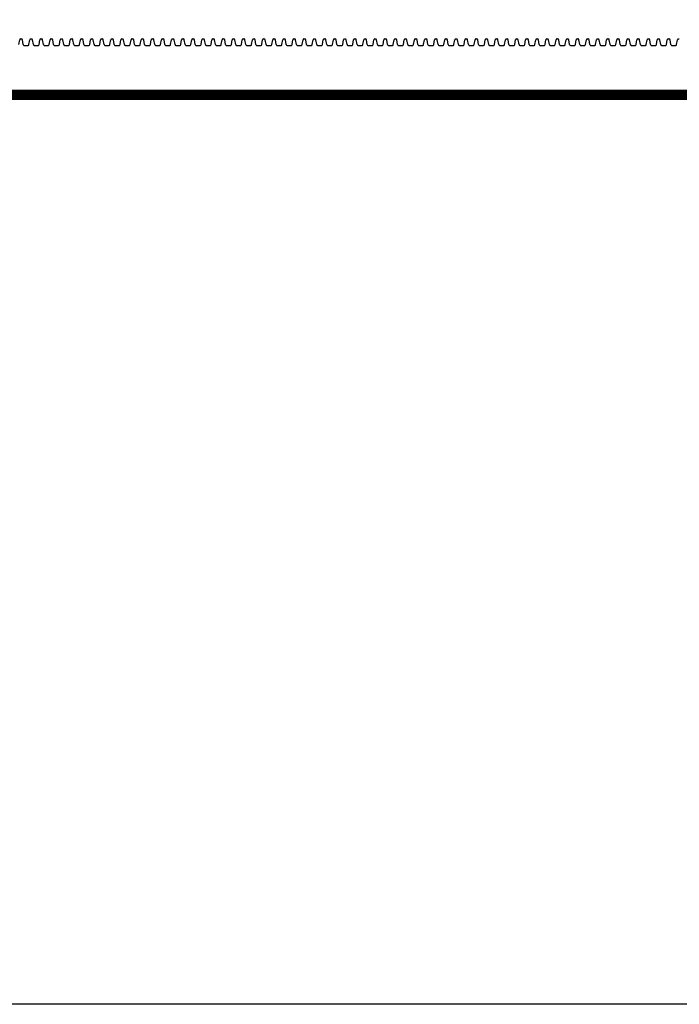
# Model space of a CAD drawing. Units: inches. Extents: x -1142 to 8695, y -7546 to 1179.
# Drawn here: x 4915 to 5043, y -6678 to -6487 of the extents above; entities that cross this region are included whole.
import ezdxf

# ---------------------------------------------------------------- set-up
doc = ezdxf.new("R2010")
doc.units = ezdxf.units.IN
doc.header["$MEASUREMENT"] = 0
doc.layers.add('Chamber Manifold', color=7, linetype='Continuous')
doc.layers.add('PageWindow', color=140, linetype='Continuous', plot=False)

msp = doc.modelspace()

# ---------------------------------------------------------------- linework, layer by layer
at = {"layer": 'Chamber Manifold'}
for p, q in [((4914.715, -6491.359), (4914.878, -6490.419)), ((4915.038, -6490.264), (4915.139, -6490.264)), ((4915.139, -6490.264), (4915.239, -6490.264)), ((4915.562, -6491.359), (4915.399, -6490.419)), ((4916.682, -6491.359), (4916.846, -6490.419)), ((4917.005, -6490.264), (4917.106, -6490.264)), ((4917.106, -6490.264), (4917.207, -6490.264)), ((4917.53, -6491.359), (4917.366, -6490.419)), ((4918.65, -6491.359), (4918.813, -6490.419)), ((4918.973, -6490.264), (4919.073, -6490.264)), ((4919.073, -6490.264), (4919.174, -6490.264)), ((4919.497, -6491.359), (4919.334, -6490.419)), ((4920.617, -6491.359), (4920.78, -6490.419)), ((4920.94, -6490.264), (4921.04, -6490.264)), ((4921.04, -6490.264), (4921.141, -6490.264)), ((4921.464, -6491.359), (4921.301, -6490.419)), ((4922.584, -6491.359), (4922.747, -6490.419)), ((4922.907, -6490.264), (4923.008, -6490.264)), ((4923.008, -6490.264), (4923.108, -6490.264)), ((4923.431, -6491.359), (4923.268, -6490.419)), ((4924.551, -6491.359), (4924.714, -6490.419)), ((4924.874, -6490.264), (4924.975, -6490.264)), ((4924.975, -6490.264), (4925.076, -6490.264)), ((4925.399, -6491.359), (4925.235, -6490.419)), ((4926.518, -6491.359), (4926.682, -6490.419)), ((4926.841, -6490.264), (4926.942, -6490.264)), ((4926.942, -6490.264), (4927.043, -6490.264)), ((4927.366, -6491.359), (4927.202, -6490.419)), ((4928.486, -6491.359), (4928.649, -6490.419)), ((4928.809, -6490.264), (4928.909, -6490.264)), ((4928.909, -6490.264), (4929.01, -6490.264)), ((4929.333, -6491.359), (4929.17, -6490.419)), ((4930.453, -6491.359), (4930.616, -6490.419)), ((4930.776, -6490.264), (4930.876, -6490.264)), ((4930.876, -6490.264), (4930.977, -6490.264)), ((4931.3, -6491.359), (4931.137, -6490.419)), ((4932.42, -6491.359), (4932.583, -6490.419)), ((4932.743, -6490.264), (4932.844, -6490.264)), ((4932.844, -6490.264), (4932.944, -6490.264)), ((4933.267, -6491.359), (4933.104, -6490.419)), ((4934.387, -6491.359), (4934.551, -6490.419)), ((4934.71, -6490.264), (4934.811, -6490.264)), ((4934.811, -6490.264), (4934.912, -6490.264)), ((4935.235, -6491.359), (4935.071, -6490.419)), ((4936.354, -6491.359), (4936.518, -6490.419)), ((4936.677, -6490.264), (4936.778, -6490.264)), ((4936.778, -6490.264), (4936.879, -6490.264)), ((4937.202, -6491.359), (4937.038, -6490.419)), ((4938.322, -6491.359), (4938.485, -6490.419)), ((4938.645, -6490.264), (4938.745, -6490.264)), ((4938.745, -6490.264), (4938.846, -6490.264)), ((4939.169, -6491.359), (4939.006, -6490.419)), ((4940.289, -6491.359), (4940.452, -6490.419)), ((4940.612, -6490.264), (4940.713, -6490.264)), ((4940.713, -6490.264), (4940.813, -6490.264)), ((4941.136, -6491.359), (4940.973, -6490.419)), ((4942.256, -6491.359), (4942.419, -6490.419)), ((4942.579, -6490.264), (4942.68, -6490.264)), ((4942.68, -6490.264), (4942.78, -6490.264)), ((4943.103, -6491.359), (4942.94, -6490.419)), ((4944.223, -6491.359), (4944.387, -6490.419)), ((4944.546, -6490.264), (4944.647, -6490.264)), ((4944.647, -6490.264), (4944.748, -6490.264)), ((4945.071, -6491.359), (4944.907, -6490.419)), ((4946.191, -6491.359), (4946.354, -6490.419)), ((4946.513, -6490.264), (4946.614, -6490.264)), ((4946.614, -6490.264), (4946.715, -6490.264)), ((4947.038, -6491.359), (4946.875, -6490.419)), ((4948.158, -6491.359), (4948.321, -6490.419)), ((4948.481, -6490.264), (4948.581, -6490.264)), ((4948.581, -6490.264), (4948.682, -6490.264)), ((4949.005, -6491.359), (4948.842, -6490.419)), ((4950.125, -6491.359), (4950.288, -6490.419)), ((4950.448, -6490.264), (4950.549, -6490.264)), ((4950.549, -6490.264), (4950.649, -6490.264)), ((4950.972, -6491.359), (4950.809, -6490.419)), ((4952.092, -6491.359), (4952.255, -6490.419)), ((4952.415, -6490.264), (4952.516, -6490.264)), ((4952.516, -6490.264), (4952.617, -6490.264)), ((4952.94, -6491.359), (4952.776, -6490.419)), ((4954.059, -6491.359), (4954.223, -6490.419)), ((4954.382, -6490.264), (4954.483, -6490.264)), ((4954.483, -6490.264), (4954.584, -6490.264)), ((4954.907, -6491.359), (4954.743, -6490.419)), ((4956.027, -6491.359), (4956.19, -6490.419)), ((4956.35, -6490.264), (4956.45, -6490.264)), ((4956.45, -6490.264), (4956.551, -6490.264)), ((4956.874, -6491.359), (4956.711, -6490.419)), ((4957.994, -6491.359), (4958.157, -6490.419)), ((4958.317, -6490.264), (4958.417, -6490.264)), ((4958.417, -6490.264), (4958.518, -6490.264)), ((4958.841, -6491.359), (4958.678, -6490.419)), ((4959.961, -6491.359), (4960.124, -6490.419)), ((4960.284, -6490.264), (4960.385, -6490.264)), ((4960.385, -6490.264), (4960.485, -6490.264)), ((4960.808, -6491.359), (4960.645, -6490.419)), ((4961.928, -6491.359), (4962.092, -6490.419)), ((4962.251, -6490.264), (4962.352, -6490.264)), ((4962.352, -6490.264), (4962.453, -6490.264)), ((4962.776, -6491.359), (4962.612, -6490.419)), ((4963.895, -6491.359), (4964.059, -6490.419)), ((4964.218, -6490.264), (4964.319, -6490.264)), ((4964.319, -6490.264), (4964.42, -6490.264)), ((4964.743, -6491.359), (4964.579, -6490.419)), ((4965.863, -6491.359), (4966.026, -6490.419)), ((4966.186, -6490.264), (4966.286, -6490.264)), ((4966.286, -6490.264), (4966.387, -6490.264)), ((4966.71, -6491.359), (4966.547, -6490.419)), ((4967.83, -6491.359), (4967.993, -6490.419)), ((4968.153, -6490.264), (4968.254, -6490.264)), ((4968.254, -6490.264), (4968.354, -6490.264)), ((4968.677, -6491.359), (4968.514, -6490.419)), ((4969.797, -6491.359), (4969.96, -6490.419)), ((4970.12, -6490.264), (4970.221, -6490.264)), ((4970.221, -6490.264), (4970.321, -6490.264)), ((4970.644, -6491.359), (4970.481, -6490.419)), ((4971.764, -6491.359), (4971.928, -6490.419)), ((4972.087, -6490.264), (4972.188, -6490.264)), ((4972.188, -6490.264), (4972.289, -6490.264)), ((4972.612, -6491.359), (4972.448, -6490.419)), ((4973.732, -6491.359), (4973.895, -6490.419)), ((4974.054, -6490.264), (4974.155, -6490.264)), ((4974.155, -6490.264), (4974.256, -6490.264)), ((4974.579, -6491.359), (4974.416, -6490.419)), ((4975.699, -6491.359), (4975.862, -6490.419)), ((4976.022, -6490.264), (4976.122, -6490.264)), ((4976.122, -6490.264), (4976.223, -6490.264)), ((4976.546, -6491.359), (4976.383, -6490.419)), ((4977.666, -6491.359), (4977.829, -6490.419)), ((4977.989, -6490.264), (4978.09, -6490.264)), ((4978.09, -6490.264), (4978.19, -6490.264)), ((4978.513, -6491.359), (4978.35, -6490.419)), ((4979.633, -6491.359), (4979.796, -6490.419)), ((4979.956, -6490.264), (4980.057, -6490.264)), ((4980.057, -6490.264), (4980.158, -6490.264)), ((4980.48, -6491.359), (4980.317, -6490.419)), ((4981.6, -6491.359), (4981.764, -6490.419)), ((4981.923, -6490.264), (4982.024, -6490.264)), ((4982.024, -6490.264), (4982.125, -6490.264)), ((4982.448, -6491.359), (4982.284, -6490.419)), ((4983.568, -6491.359), (4983.731, -6490.419)), ((4983.891, -6490.264), (4983.991, -6490.264)), ((4983.991, -6490.264), (4984.092, -6490.264)), ((4984.415, -6491.359), (4984.252, -6490.419)), ((4985.535, -6491.359), (4985.698, -6490.419)), ((4985.858, -6490.264), (4985.958, -6490.264)), ((4985.958, -6490.264), (4986.059, -6490.264)), ((4986.382, -6491.359), (4986.219, -6490.419)), ((4987.502, -6491.359), (4987.665, -6490.419)), ((4987.825, -6490.264), (4987.926, -6490.264)), ((4987.926, -6490.264), (4988.026, -6490.264)), ((4988.349, -6491.359), (4988.186, -6490.419)), ((4989.469, -6491.359), (4989.633, -6490.419)), ((4989.792, -6490.264), (4989.893, -6490.264)), ((4989.893, -6490.264), (4989.994, -6490.264)), ((4990.317, -6491.359), (4990.153, -6490.419)), ((4991.436, -6491.359), (4991.6, -6490.419)), ((4991.759, -6490.264), (4991.86, -6490.264)), ((4991.86, -6490.264), (4991.961, -6490.264)), ((4992.284, -6491.359), (4992.12, -6490.419)), ((4993.404, -6491.359), (4993.567, -6490.419)), ((4993.727, -6490.264), (4993.827, -6490.264)), ((4993.827, -6490.264), (4993.928, -6490.264)), ((4994.251, -6491.359), (4994.088, -6490.419)), ((4995.371, -6491.359), (4995.534, -6490.419)), ((4995.694, -6490.264), (4995.795, -6490.264)), ((4995.795, -6490.264), (4995.895, -6490.264)), ((4996.218, -6491.359), (4996.055, -6490.419)), ((4997.338, -6491.359), (4997.501, -6490.419)), ((4997.661, -6490.264), (4997.762, -6490.264)), ((4997.762, -6490.264), (4997.862, -6490.264)), ((4998.185, -6491.359), (4998.022, -6490.419)), ((4999.305, -6491.359), (4999.469, -6490.419)), ((4999.628, -6490.264), (4999.729, -6490.264)), ((4999.729, -6490.264), (4999.83, -6490.264)), ((5000.153, -6491.359), (4999.989, -6490.419)), ((5001.272, -6491.359), (5001.436, -6490.419)), ((5001.595, -6490.264), (5001.696, -6490.264)), ((5001.696, -6490.264), (5001.797, -6490.264)), ((5002.12, -6491.359), (5001.957, -6490.419)), ((5003.24, -6491.359), (5003.403, -6490.419)), ((5003.563, -6490.264), (5003.663, -6490.264)), ((5003.663, -6490.264), (5003.764, -6490.264)), ((5004.087, -6491.359), (5003.924, -6490.419)), ((5005.207, -6491.359), (5005.37, -6490.419)), ((5005.53, -6490.264), (5005.631, -6490.264)), ((5005.631, -6490.264), (5005.731, -6490.264)), ((5006.054, -6491.359), (5005.891, -6490.419)), ((5007.174, -6491.359), (5007.337, -6490.419)), ((5007.497, -6490.264), (5007.598, -6490.264)), ((5007.598, -6490.264), (5007.699, -6490.264)), ((5008.021, -6491.359), (5007.858, -6490.419)), ((5009.141, -6491.359), (5009.305, -6490.419)), ((5009.464, -6490.264), (5009.565, -6490.264)), ((5009.565, -6490.264), (5009.666, -6490.264)), ((5009.989, -6491.359), (5009.825, -6490.419)), ((5011.109, -6491.359), (5011.272, -6490.419)), ((5011.432, -6490.264), (5011.532, -6490.264)), ((5011.532, -6490.264), (5011.633, -6490.264)), ((5011.956, -6491.359), (5011.793, -6490.419)), ((5013.076, -6491.359), (5013.239, -6490.419)), ((5013.399, -6490.264), (5013.499, -6490.264)), ((5013.499, -6490.264), (5013.6, -6490.264)), ((5013.923, -6491.359), (5013.76, -6490.419)), ((5015.043, -6491.359), (5015.206, -6490.419)), ((5015.366, -6490.264), (5015.467, -6490.264)), ((5015.467, -6490.264), (5015.567, -6490.264)), ((5015.89, -6491.359), (5015.727, -6490.419)), ((5017.01, -6491.359), (5017.174, -6490.419)), ((5017.333, -6490.264), (5017.434, -6490.264)), ((5017.434, -6490.264), (5017.535, -6490.264)), ((5017.858, -6491.359), (5017.694, -6490.419)), ((5018.977, -6491.359), (5019.141, -6490.419)), ((5019.3, -6490.264), (5019.401, -6490.264)), ((5019.401, -6490.264), (5019.502, -6490.264)), ((5019.825, -6491.359), (5019.661, -6490.419)), ((5020.945, -6491.359), (5021.108, -6490.419)), ((5021.268, -6490.264), (5021.368, -6490.264)), ((5021.368, -6490.264), (5021.469, -6490.264)), ((5021.792, -6491.359), (5021.629, -6490.419)), ((5022.912, -6491.359), (5023.075, -6490.419)), ((5023.235, -6490.264), (5023.336, -6490.264)), ((5023.336, -6490.264), (5023.436, -6490.264)), ((5023.759, -6491.359), (5023.596, -6490.419)), ((5024.879, -6491.359), (5025.042, -6490.419)), ((5025.202, -6490.264), (5025.303, -6490.264)), ((5025.303, -6490.264), (5025.403, -6490.264)), ((5025.726, -6491.359), (5025.563, -6490.419)), ((5026.846, -6491.359), (5027.01, -6490.419)), ((5027.169, -6490.264), (5027.27, -6490.264)), ((5027.27, -6490.264), (5027.371, -6490.264)), ((5027.694, -6491.359), (5027.53, -6490.419)), ((5028.813, -6491.359), (5028.977, -6490.419)), ((5029.136, -6490.264), (5029.237, -6490.264)), ((5029.237, -6490.264), (5029.338, -6490.264)), ((5029.661, -6491.359), (5029.498, -6490.419)), ((5030.781, -6491.359), (5030.944, -6490.419)), ((5031.104, -6490.264), (5031.204, -6490.264)), ((5031.204, -6490.264), (5031.305, -6490.264)), ((5031.628, -6491.359), (5031.465, -6490.419)), ((5032.748, -6491.359), (5032.911, -6490.419)), ((5033.071, -6490.264), (5033.172, -6490.264)), ((5033.172, -6490.264), (5033.272, -6490.264)), ((5033.595, -6491.359), (5033.432, -6490.419)), ((5034.715, -6491.359), (5034.878, -6490.419)), ((5035.038, -6490.264), (5035.139, -6490.264)), ((5035.139, -6490.264), (5035.239, -6490.264)), ((5035.562, -6491.359), (5035.399, -6490.419)), ((5036.682, -6491.359), (5036.846, -6490.419)), ((5037.005, -6490.264), (5037.106, -6490.264)), ((5037.106, -6490.264), (5037.207, -6490.264)), ((5037.53, -6491.359), (5037.366, -6490.419)), ((5038.65, -6491.359), (5038.813, -6490.419)), ((5038.973, -6490.264), (5039.073, -6490.264)), ((5039.073, -6490.264), (5039.174, -6490.264)), ((5039.497, -6491.359), (5039.334, -6490.419)), ((5040.617, -6491.359), (5040.78, -6490.419)), ((5040.94, -6490.264), (5041.04, -6490.264)), ((5041.04, -6490.264), (5041.141, -6490.264)), ((5041.464, -6491.359), (5041.301, -6490.419)), ((5042.584, -6491.359), (5042.747, -6490.419)), ((5042.907, -6490.264), (5043.008, -6490.264)), ((5043.008, -6490.264), (5043.108, -6490.264)), ((4915.697, -6491.514), (4916.548, -6491.514)), ((4917.664, -6491.514), (4918.515, -6491.514)), ((4919.632, -6491.514), (4920.482, -6491.514)), ((4921.599, -6491.514), (4922.449, -6491.514)), ((4923.566, -6491.514), (4924.417, -6491.514)), ((4925.533, -6491.514), (4926.384, -6491.514)), ((4927.5, -6491.514), (4928.351, -6491.514)), ((4929.468, -6491.514), (4930.318, -6491.514)), ((4931.435, -6491.514), (4932.285, -6491.514)), ((4933.402, -6491.514), (4934.253, -6491.514)), ((4935.369, -6491.514), (4936.22, -6491.514)), ((4937.336, -6491.514), (4938.187, -6491.514)), ((4939.304, -6491.514), (4940.154, -6491.514)), ((4941.271, -6491.514), (4942.121, -6491.514)), ((4943.238, -6491.514), (4944.089, -6491.514)), ((4945.205, -6491.514), (4946.056, -6491.514)), ((4947.173, -6491.514), (4948.023, -6491.514)), ((4949.14, -6491.514), (4949.99, -6491.514)), ((4951.107, -6491.514), (4951.958, -6491.514)), ((4953.074, -6491.514), (4953.925, -6491.514)), ((4955.041, -6491.514), (4955.892, -6491.514)), ((4957.009, -6491.514), (4957.859, -6491.514)), ((4958.976, -6491.514), (4959.826, -6491.514)), ((4960.943, -6491.514), (4961.794, -6491.514)), ((4962.91, -6491.514), (4963.761, -6491.514)), ((4964.877, -6491.514), (4965.728, -6491.514)), ((4966.845, -6491.514), (4967.695, -6491.514)), ((4968.812, -6491.514), (4969.662, -6491.514)), ((4970.779, -6491.514), (4971.63, -6491.514)), ((4972.746, -6491.514), (4973.597, -6491.514)), ((4974.714, -6491.514), (4975.564, -6491.514)), ((4976.681, -6491.514), (4977.531, -6491.514)), ((4978.648, -6491.514), (4979.498, -6491.514)), ((4980.615, -6491.514), (4981.466, -6491.514)), ((4982.582, -6491.514), (4983.433, -6491.514)), ((4984.55, -6491.514), (4985.4, -6491.514)), ((4986.517, -6491.514), (4987.367, -6491.514)), ((4988.484, -6491.514), (4989.335, -6491.514)), ((4990.451, -6491.514), (4991.302, -6491.514)), ((4992.418, -6491.514), (4993.269, -6491.514)), ((4994.386, -6491.514), (4995.236, -6491.514)), ((4996.353, -6491.514), (4997.203, -6491.514)), ((4998.32, -6491.514), (4999.171, -6491.514)), ((5000.287, -6491.514), (5001.138, -6491.514)), ((5002.254, -6491.514), (5003.105, -6491.514)), ((5004.222, -6491.514), (5005.072, -6491.514)), ((5006.189, -6491.514), (5007.039, -6491.514)), ((5008.156, -6491.514), (5009.007, -6491.514)), ((5010.123, -6491.514), (5010.974, -6491.514)), ((5012.091, -6491.514), (5012.941, -6491.514)), ((5014.058, -6491.514), (5014.908, -6491.514)), ((5016.025, -6491.514), (5016.876, -6491.514)), ((5017.992, -6491.514), (5018.843, -6491.514)), ((5019.959, -6491.514), (5020.81, -6491.514)), ((5021.927, -6491.514), (5022.777, -6491.514)), ((5023.894, -6491.514), (5024.744, -6491.514)), ((5025.861, -6491.514), (5026.712, -6491.514)), ((5027.828, -6491.514), (5028.679, -6491.514)), ((5029.795, -6491.514), (5030.646, -6491.514)), ((5031.763, -6491.514), (5032.613, -6491.514)), ((5033.73, -6491.514), (5034.58, -6491.514)), ((5035.697, -6491.514), (5036.548, -6491.514)), ((5037.664, -6491.514), (5038.515, -6491.514)), ((5039.632, -6491.514), (5040.482, -6491.514)), ((5041.599, -6491.514), (5042.449, -6491.514))]:
    msp.add_line(p, q, dxfattribs=at)
at = {"layer": 'Chamber Manifold', "ltscale": 0.01}
msp.add_lwpolyline([(4800.921, -6501.121, 2, 2, 0), (5117.559, -6501.121, 2, 2, 0), (5117.559, -6491.514, 2, 2, 0)], format="xyseb", dxfattribs=at)
at = {"layer": 'Chamber Manifold'}
for centre, radius, start, end in [((4915.041, -6490.427), 0.163, 91.09849, 177.18583), ((4915.236, -6490.427), 0.163, 2.81417, 88.90151), ((4917.008, -6490.427), 0.163, 91.09849, 177.18583), ((4917.204, -6490.427), 0.163, 2.81417, 88.90151), ((4918.976, -6490.427), 0.163, 91.09849, 177.18583), ((4919.171, -6490.427), 0.163, 2.81417, 88.90151), ((4920.943, -6490.427), 0.163, 91.09849, 177.18583), ((4921.138, -6490.427), 0.163, 2.81417, 88.90151), ((4922.91, -6490.427), 0.163, 91.09849, 177.18583), ((4923.105, -6490.427), 0.163, 2.81417, 88.90151), ((4924.877, -6490.427), 0.163, 91.09849, 177.18583), ((4925.072, -6490.427), 0.163, 2.81417, 88.90151), ((4926.844, -6490.427), 0.163, 91.09849, 177.18583), ((4927.04, -6490.427), 0.163, 2.81417, 88.90151), ((4928.812, -6490.427), 0.163, 91.09849, 177.18583), ((4929.007, -6490.427), 0.163, 2.81417, 88.90151), ((4930.779, -6490.427), 0.163, 91.09849, 177.18583), ((4930.974, -6490.427), 0.163, 2.81417, 88.90151), ((4932.746, -6490.427), 0.163, 91.09849, 177.18583), ((4932.941, -6490.427), 0.163, 2.81417, 88.90151), ((4934.713, -6490.427), 0.163, 91.09849, 177.18583), ((4934.909, -6490.427), 0.163, 2.81417, 88.90151), ((4936.681, -6490.427), 0.163, 91.09849, 177.18583), ((4936.876, -6490.427), 0.163, 2.81417, 88.90151), ((4938.648, -6490.427), 0.163, 91.09849, 177.18583), ((4938.843, -6490.427), 0.163, 2.81417, 88.90151), ((4940.615, -6490.427), 0.163, 91.09849, 177.18583), ((4940.81, -6490.427), 0.163, 2.81417, 88.90151), ((4942.582, -6490.427), 0.163, 91.09849, 177.18583), ((4942.777, -6490.427), 0.163, 2.81417, 88.90151), ((4944.549, -6490.427), 0.163, 91.09849, 177.18583), ((4944.745, -6490.427), 0.163, 2.81417, 88.90151), ((4946.517, -6490.427), 0.163, 91.09849, 177.18583), ((4946.712, -6490.427), 0.163, 2.81417, 88.90151), ((4948.484, -6490.427), 0.163, 91.09849, 177.18583), ((4948.679, -6490.427), 0.163, 2.81417, 88.90151), ((4950.451, -6490.427), 0.163, 91.09849, 177.18583), ((4950.646, -6490.427), 0.163, 2.81417, 88.90151), ((4952.418, -6490.427), 0.163, 91.09849, 177.18583), ((4952.613, -6490.427), 0.163, 2.81417, 88.90151), ((4954.385, -6490.427), 0.163, 91.09849, 177.18583), ((4954.581, -6490.427), 0.163, 2.81417, 88.90151), ((4956.353, -6490.427), 0.163, 91.09849, 177.18583), ((4956.548, -6490.427), 0.163, 2.81417, 88.90151), ((4958.32, -6490.427), 0.163, 91.09849, 177.18583), ((4958.515, -6490.427), 0.163, 2.81417, 88.90151), ((4960.287, -6490.427), 0.163, 91.09849, 177.18583), ((4960.482, -6490.427), 0.163, 2.81417, 88.90151), ((4962.254, -6490.427), 0.163, 91.09849, 177.18583), ((4962.449, -6490.427), 0.163, 2.81417, 88.90151), ((4964.222, -6490.427), 0.163, 91.09849, 177.18583), ((4964.417, -6490.427), 0.163, 2.81417, 88.90151), ((4966.189, -6490.427), 0.163, 91.09849, 177.18583), ((4966.384, -6490.427), 0.163, 2.81417, 88.90151), ((4968.156, -6490.427), 0.163, 91.09849, 177.18583), ((4968.351, -6490.427), 0.163, 2.81417, 88.90151), ((4970.123, -6490.427), 0.163, 91.09849, 177.18583), ((4970.318, -6490.427), 0.163, 2.81417, 88.90151), ((4972.09, -6490.427), 0.163, 91.09849, 177.18583), ((4972.286, -6490.427), 0.163, 2.81417, 88.90151), ((4974.058, -6490.427), 0.163, 91.09849, 177.18583), ((4974.253, -6490.427), 0.163, 2.81417, 88.90151), ((4976.025, -6490.427), 0.163, 91.09849, 177.18583), ((4976.22, -6490.427), 0.163, 2.81417, 88.90151), ((4977.992, -6490.427), 0.163, 91.09849, 177.18583), ((4978.187, -6490.427), 0.163, 2.81417, 88.90151), ((4979.959, -6490.427), 0.163, 91.09849, 177.18583), ((4980.154, -6490.427), 0.163, 2.81417, 88.90151), ((4981.926, -6490.427), 0.163, 91.09849, 177.18583), ((4982.122, -6490.427), 0.163, 2.81417, 88.90151), ((4983.894, -6490.427), 0.163, 91.09849, 177.18583), ((4984.089, -6490.427), 0.163, 2.81417, 88.90151), ((4985.861, -6490.427), 0.163, 91.09849, 177.18583), ((4986.056, -6490.427), 0.163, 2.81417, 88.90151), ((4987.828, -6490.427), 0.163, 91.09849, 177.18583), ((4988.023, -6490.427), 0.163, 2.81417, 88.90151), ((4989.795, -6490.427), 0.163, 91.09849, 177.18583), ((4989.99, -6490.427), 0.163, 2.81417, 88.90151), ((4991.763, -6490.427), 0.163, 91.09849, 177.18583), ((4991.958, -6490.427), 0.163, 2.81417, 88.90151), ((4993.73, -6490.427), 0.163, 91.09849, 177.18583), ((4993.925, -6490.427), 0.163, 2.81417, 88.90151), ((4995.697, -6490.427), 0.163, 91.09849, 177.18583), ((4995.892, -6490.427), 0.163, 2.81417, 88.90151), ((4997.664, -6490.427), 0.163, 91.09849, 177.18583), ((4997.859, -6490.427), 0.163, 2.81417, 88.90151), ((4999.631, -6490.427), 0.163, 91.09849, 177.18583), ((4999.827, -6490.427), 0.163, 2.81417, 88.90151), ((5001.599, -6490.427), 0.163, 91.09849, 177.18583), ((5001.794, -6490.427), 0.163, 2.81417, 88.90151), ((5003.566, -6490.427), 0.163, 91.09849, 177.18583), ((5003.761, -6490.427), 0.163, 2.81417, 88.90151), ((5005.533, -6490.427), 0.163, 91.09849, 177.18583), ((5005.728, -6490.427), 0.163, 2.81417, 88.90151), ((5007.5, -6490.427), 0.163, 91.09849, 177.18583), ((5007.695, -6490.427), 0.163, 2.81417, 88.90151), ((5009.467, -6490.427), 0.163, 91.09849, 177.18583), ((5009.663, -6490.427), 0.163, 2.81417, 88.90151), ((5011.435, -6490.427), 0.163, 91.09849, 177.18583), ((5011.63, -6490.427), 0.163, 2.81417, 88.90151), ((5013.402, -6490.427), 0.163, 91.09849, 177.18583), ((5013.597, -6490.427), 0.163, 2.81417, 88.90151), ((5015.369, -6490.427), 0.163, 91.09849, 177.18583), ((5015.564, -6490.427), 0.163, 2.81417, 88.90151), ((5017.336, -6490.427), 0.163, 91.09849, 177.18583), ((5017.531, -6490.427), 0.163, 2.81417, 88.90151), ((5019.304, -6490.427), 0.163, 91.09849, 177.18583), ((5019.499, -6490.427), 0.163, 2.81417, 88.90151), ((5021.271, -6490.427), 0.163, 91.09849, 177.18583), ((5021.466, -6490.427), 0.163, 2.81417, 88.90151), ((5023.238, -6490.427), 0.163, 91.09849, 177.18583), ((5023.433, -6490.427), 0.163, 2.81417, 88.90151), ((5025.205, -6490.427), 0.163, 91.09849, 177.18583), ((5025.4, -6490.427), 0.163, 2.81417, 88.90151), ((5027.172, -6490.427), 0.163, 91.09849, 177.18583), ((5027.368, -6490.427), 0.163, 2.81417, 88.90151), ((5029.14, -6490.427), 0.163, 91.09849, 177.18583), ((5029.335, -6490.427), 0.163, 2.81417, 88.90151), ((5031.107, -6490.427), 0.163, 91.09849, 177.18583), ((5031.302, -6490.427), 0.163, 2.81417, 88.90151), ((5033.074, -6490.427), 0.163, 91.09849, 177.18583), ((5033.269, -6490.427), 0.163, 2.81417, 88.90151), ((5035.041, -6490.427), 0.163, 91.09849, 177.18583), ((5035.236, -6490.427), 0.163, 2.81417, 88.90151), ((5037.008, -6490.427), 0.163, 91.09849, 177.18583), ((5037.204, -6490.427), 0.163, 2.81417, 88.90151), ((5038.976, -6490.427), 0.163, 91.09849, 177.18583), ((5039.171, -6490.427), 0.163, 2.81417, 88.90151), ((5040.943, -6490.427), 0.163, 91.09849, 177.18583), ((5041.138, -6490.427), 0.163, 2.81417, 88.90151), ((5042.91, -6490.427), 0.163, 91.09849, 177.18583), ((4915.755, -6491.327), 0.195, 189.21737, 252.76718), ((4916.49, -6491.327), 0.195, 287.23282, 350.78263), ((4917.722, -6491.327), 0.195, 189.21737, 252.76718), ((4918.457, -6491.327), 0.195, 287.23282, 350.78263), ((4919.689, -6491.327), 0.195, 189.21737, 252.76718), ((4920.424, -6491.327), 0.195, 287.23282, 350.78263), ((4921.656, -6491.327), 0.195, 189.21737, 252.76718), ((4922.392, -6491.327), 0.195, 287.23282, 350.78263), ((4923.624, -6491.327), 0.195, 189.21737, 252.76718), ((4924.359, -6491.327), 0.195, 287.23282, 350.78263), ((4925.591, -6491.327), 0.195, 189.21737, 252.76718), ((4926.326, -6491.327), 0.195, 287.23282, 350.78263), ((4927.558, -6491.327), 0.195, 189.21737, 252.76718), ((4928.293, -6491.327), 0.195, 287.23282, 350.78263), ((4929.525, -6491.327), 0.195, 189.21737, 252.76718), ((4930.26, -6491.327), 0.195, 287.23282, 350.78263), ((4931.493, -6491.327), 0.195, 189.21737, 252.76718), ((4932.228, -6491.327), 0.195, 287.23282, 350.78263), ((4933.46, -6491.327), 0.195, 189.21737, 252.76718), ((4934.195, -6491.327), 0.195, 287.23282, 350.78263), ((4935.427, -6491.327), 0.195, 189.21737, 252.76718), ((4936.162, -6491.327), 0.195, 287.23282, 350.78263), ((4937.394, -6491.327), 0.195, 189.21737, 252.76718), ((4938.129, -6491.327), 0.195, 287.23282, 350.78263), ((4939.361, -6491.327), 0.195, 189.21737, 252.76718), ((4940.096, -6491.327), 0.195, 287.23282, 350.78263), ((4941.329, -6491.327), 0.195, 189.21737, 252.76718), ((4942.064, -6491.327), 0.195, 287.23282, 350.78263), ((4943.296, -6491.327), 0.195, 189.21737, 252.76718), ((4944.031, -6491.327), 0.195, 287.23282, 350.78263), ((4945.263, -6491.327), 0.195, 189.21737, 252.76718), ((4945.998, -6491.327), 0.195, 287.23282, 350.78263), ((4947.23, -6491.327), 0.195, 189.21737, 252.76718), ((4947.965, -6491.327), 0.195, 287.23282, 350.78263), ((4949.197, -6491.327), 0.195, 189.21737, 252.76718), ((4949.933, -6491.327), 0.195, 287.23282, 350.78263), ((4951.165, -6491.327), 0.195, 189.21737, 252.76718), ((4951.9, -6491.327), 0.195, 287.23282, 350.78263), ((4953.132, -6491.327), 0.195, 189.21737, 252.76718), ((4953.867, -6491.327), 0.195, 287.23282, 350.78263), ((4955.099, -6491.327), 0.195, 189.21737, 252.76718), ((4955.834, -6491.327), 0.195, 287.23282, 350.78263), ((4957.066, -6491.327), 0.195, 189.21737, 252.76718), ((4957.801, -6491.327), 0.195, 287.23282, 350.78263), ((4959.034, -6491.327), 0.195, 189.21737, 252.76718), ((4959.769, -6491.327), 0.195, 287.23282, 350.78263), ((4961.001, -6491.327), 0.195, 189.21737, 252.76718), ((4961.736, -6491.327), 0.195, 287.23282, 350.78263), ((4962.968, -6491.327), 0.195, 189.21737, 252.76718), ((4963.703, -6491.327), 0.195, 287.23282, 350.78263), ((4964.935, -6491.327), 0.195, 189.21737, 252.76718), ((4965.67, -6491.327), 0.195, 287.23282, 350.78263), ((4966.902, -6491.327), 0.195, 189.21737, 252.76718), ((4967.637, -6491.327), 0.195, 287.23282, 350.78263), ((4968.87, -6491.327), 0.195, 189.21737, 252.76718), ((4969.605, -6491.327), 0.195, 287.23282, 350.78263), ((4970.837, -6491.327), 0.195, 189.21737, 252.76718), ((4971.572, -6491.327), 0.195, 287.23282, 350.78263), ((4972.804, -6491.327), 0.195, 189.21737, 252.76718), ((4973.539, -6491.327), 0.195, 287.23282, 350.78263), ((4974.771, -6491.327), 0.195, 189.21737, 252.76718), ((4975.506, -6491.327), 0.195, 287.23282, 350.78263), ((4976.738, -6491.327), 0.195, 189.21737, 252.76718), ((4977.474, -6491.327), 0.195, 287.23282, 350.78263), ((4978.706, -6491.327), 0.195, 189.21737, 252.76718), ((4979.441, -6491.327), 0.195, 287.23282, 350.78263), ((4980.673, -6491.327), 0.195, 189.21737, 252.76718), ((4981.408, -6491.327), 0.195, 287.23282, 350.78263), ((4982.64, -6491.327), 0.195, 189.21737, 252.76718), ((4983.375, -6491.327), 0.195, 287.23282, 350.78263), ((4984.607, -6491.327), 0.195, 189.21737, 252.76718), ((4985.342, -6491.327), 0.195, 287.23282, 350.78263), ((4986.575, -6491.327), 0.195, 189.21737, 252.76718), ((4987.31, -6491.327), 0.195, 287.23282, 350.78263), ((4988.542, -6491.327), 0.195, 189.21737, 252.76718), ((4989.277, -6491.327), 0.195, 287.23282, 350.78263), ((4990.509, -6491.327), 0.195, 189.21737, 252.76718), ((4991.244, -6491.327), 0.195, 287.23282, 350.78263), ((4992.476, -6491.327), 0.195, 189.21737, 252.76718), ((4993.211, -6491.327), 0.195, 287.23282, 350.78263), ((4994.443, -6491.327), 0.195, 189.21737, 252.76718), ((4995.178, -6491.327), 0.195, 287.23282, 350.78263), ((4996.411, -6491.327), 0.195, 189.21737, 252.76718), ((4997.146, -6491.327), 0.195, 287.23282, 350.78263), ((4998.378, -6491.327), 0.195, 189.21737, 252.76718), ((4999.113, -6491.327), 0.195, 287.23282, 350.78263), ((5000.345, -6491.327), 0.195, 189.21737, 252.76718), ((5001.08, -6491.327), 0.195, 287.23282, 350.78263), ((5002.312, -6491.327), 0.195, 189.21737, 252.76718), ((5003.047, -6491.327), 0.195, 287.23282, 350.78263), ((5004.279, -6491.327), 0.195, 189.21737, 252.76718), ((5005.015, -6491.327), 0.195, 287.23282, 350.78263), ((5006.247, -6491.327), 0.195, 189.21737, 252.76718), ((5006.982, -6491.327), 0.195, 287.23282, 350.78263), ((5008.214, -6491.327), 0.195, 189.21737, 252.76718), ((5008.949, -6491.327), 0.195, 287.23282, 350.78263), ((5010.181, -6491.327), 0.195, 189.21737, 252.76718), ((5010.916, -6491.327), 0.195, 287.23282, 350.78263), ((5012.148, -6491.327), 0.195, 189.21737, 252.76718), ((5012.883, -6491.327), 0.195, 287.23282, 350.78263), ((5014.116, -6491.327), 0.195, 189.21737, 252.76718), ((5014.851, -6491.327), 0.195, 287.23282, 350.78263), ((5016.083, -6491.327), 0.195, 189.21737, 252.76718), ((5016.818, -6491.327), 0.195, 287.23282, 350.78263), ((5018.05, -6491.327), 0.195, 189.21737, 252.76718), ((5018.785, -6491.327), 0.195, 287.23282, 350.78263), ((5020.017, -6491.327), 0.195, 189.21737, 252.76718), ((5020.752, -6491.327), 0.195, 287.23282, 350.78263), ((5021.984, -6491.327), 0.195, 189.21737, 252.76718), ((5022.719, -6491.327), 0.195, 287.23282, 350.78263), ((5023.952, -6491.327), 0.195, 189.21737, 252.76718), ((5024.687, -6491.327), 0.195, 287.23282, 350.78263), ((5025.919, -6491.327), 0.195, 189.21737, 252.76718), ((5026.654, -6491.327), 0.195, 287.23282, 350.78263), ((5027.886, -6491.327), 0.195, 189.21737, 252.76718), ((5028.621, -6491.327), 0.195, 287.23282, 350.78263), ((5029.853, -6491.327), 0.195, 189.21737, 252.76718), ((5030.588, -6491.327), 0.195, 287.23282, 350.78263), ((5031.82, -6491.327), 0.195, 189.21737, 252.76718), ((5032.556, -6491.327), 0.195, 287.23282, 350.78263), ((5033.788, -6491.327), 0.195, 189.21737, 252.76718), ((5034.523, -6491.327), 0.195, 287.23282, 350.78263), ((5035.755, -6491.327), 0.195, 189.21737, 252.76718), ((5036.49, -6491.327), 0.195, 287.23282, 350.78263), ((5037.722, -6491.327), 0.195, 189.21737, 252.76718), ((5038.457, -6491.327), 0.195, 287.23282, 350.78263), ((5039.689, -6491.327), 0.195, 189.21737, 252.76718), ((5040.424, -6491.327), 0.195, 287.23282, 350.78263), ((5041.656, -6491.327), 0.195, 189.21737, 252.76718), ((5042.392, -6491.327), 0.195, 287.23282, 350.78263)]:
    msp.add_arc(centre, radius, start, end, dxfattribs=at)
at = {"layer": 'PageWindow', "ltscale": 0.02}
msp.add_lwpolyline([(4785.746, -6101.991), (5469.31, -6101.991), (5469.31, -6677.991), (4785.746, -6677.991), (4785.746, -6101.991)], dxfattribs=at)

doc.saveas('drawing.dxf')
